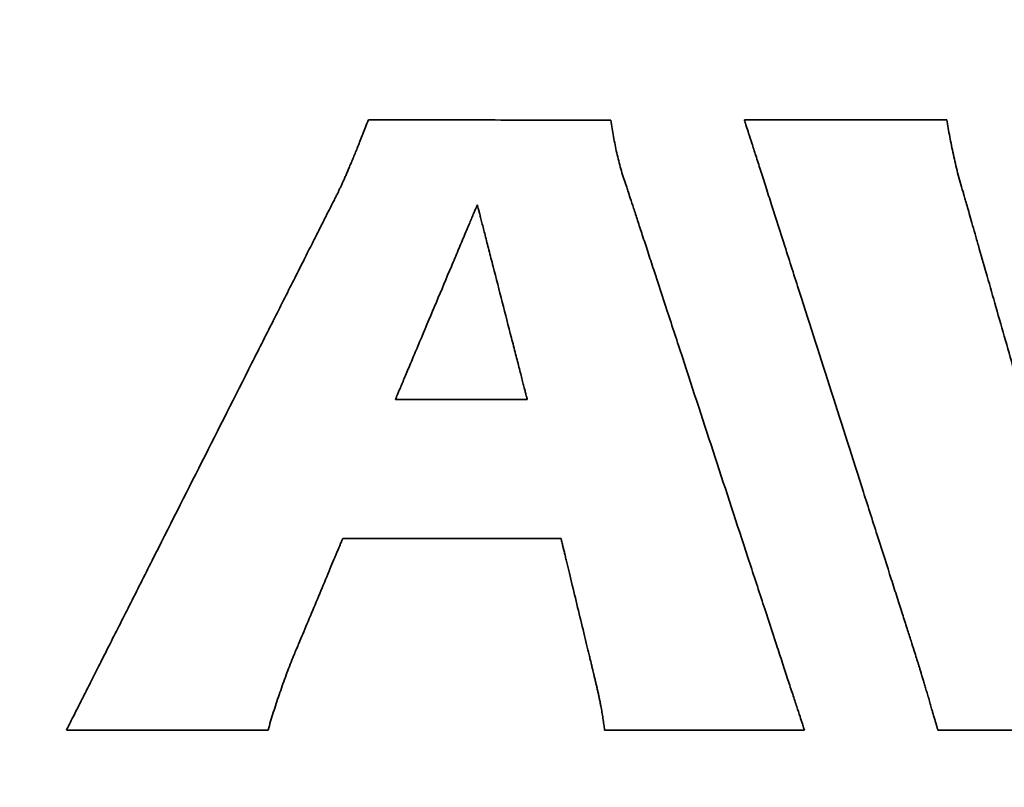
# Model space of a CAD drawing. Units: inches. Extents: x -0.2 to 22.1, y 0.4 to 16.6.
# Drawn here: x 1.7 to 2, y 11.2 to 11.5 of the extents above; entities that cross this region are included whole.
import ezdxf

# ---------------------------------------------------------------- set-up
doc = ezdxf.new("R2010")
doc.units = ezdxf.units.IN
doc.header["$MEASUREMENT"] = 0
doc.layers.add('Dimensions(AVP)', color=7, linetype='Continuous', lineweight=18)
doc.layers.add('Visible Edges(AVP)', color=7, linetype='Continuous', lineweight=35)
doc.styles.add('DEFAULT-AVP_Large', font='arial.ttf')
doc.dimstyles.new('AVP Standard-AVP', dxfattribs={"dimtxt": 0.15, "dimasz": 0.1, "dimexe": 0.05, "dimexo": 0.05, "dimgap": 0.04, "dimtad": 0, "dimtoh": 1, "dimdec": 3, "dimrnd": 1e-08, "dimzin": 0, "dimdsep": 46, "dimtxsty": 'DEFAULT-AVP_Large', "dimblk": 'Filled-1', "dimcen": 0.09, "dimdle": 0.12, "dimclrd": 7, "dimclre": 7, "dimclrt": 7, "dimadec": 0, "dimazin": 0, "dimtfac": 1, "dimtdec": 3, "dimtofl": 0, "dimtmove": 0, "dimatfit": 3, "dimfxl": 1, "dimtolj": 1, "dimtzin": 0, "dimlwd": 15, "dimlwe": 15, "dimarcsym": 0})

# ---------------------------------------------------------------- blocks, each defined once
blk = doc.blocks.new('Filled-1')
at = {"color": 0}
for p, q in [((0, 0), (-1, 0.3125)), ((-1, 0.3125), (-1, -0.3125)), ((-1, 0), (0, 0)), ((-1, -0.3125), (0, 0))]:
    blk.add_line(p, q, dxfattribs=at)
at = {"color": 0, "flags": 128}
blk.add_lwpolyline([(-1, -0.3125), (0, 0), (-1, 0.3125), (-1, -0.3125)], dxfattribs=at)
at = {"color": 0}
blk.add_solid([(-1, -0.3125), (0, 0), (-1, 0.3125), (-1, -0.3125)], dxfattribs=at)
blk = doc.blocks.new('*D15')
at = {"layer": 'Defpoints', "color": 0, "linetype": 'Continuous'}
for p in [(2.6742, 13.3005), (1.10847, 12.5785), (2.6742, 12.5785)]:
    blk.add_point(p, dxfattribs=at)
at = {"layer": 'Dimensions(AVP)', "color": 7, "linetype": 'Continuous', "lineweight": 15}
for p, q in [((2.6242, 13.3005), (1.05847, 13.3005)), ((1.10847, 13.2005), (1.10847, 12.6785)), ((2.6242, 12.5785), (1.05847, 12.5785)), ((1.10847, 12.5785), (1.10847, 12.33019))]:
    blk.add_line(p, q, dxfattribs=at)
at = {"layer": 'Dimensions(AVP)', "color": 7, "linetype": 'Continuous', "lineweight": 15, "xscale": 0.1000000014901161, "yscale": 0.1000000014901161, "zscale": 0.1000000014901161}
for p, rotation in [((1.10847, 13.3005), 90), ((1.10847, 12.5785), 270)]:
    blk.add_blockref('Filled-1', p, dxfattribs=dict(at, rotation=rotation))
at = {"layer": 'Dimensions(AVP)', "color": 7, "linetype": 'Continuous', "lineweight": 18, "insert": (1.21904, 10.46041), "char_height": 0.15, "attachment_point": 7, "rotation": 90, "style": 'DEFAULT-AVP_Large'}
blk.add_mtext('\\A1;{Viewable Area\\P}0.722 in [18.34 mm]', dxfattribs=at)

msp = doc.modelspace()

# ---------------------------------------------------------------- linework, layer by layer
at = {"layer": 'Visible Edges(AVP)'}
for p, q in [((1.83932, 11.35874), (1.79976, 11.35874)), ((1.76155, 11.2595), (1.70102, 11.2595))]:
    msp.add_line(p, q, dxfattribs=at)
for points, knots in [([(1.78598, 11.42853), (1.78617, 11.42897), (1.78656, 11.42989), (1.78716, 11.43134), (1.7878, 11.43292), (1.78849, 11.43462), (1.78922, 11.43644), (1.78999, 11.43839), (1.79081, 11.44047), (1.79137, 11.4419), (1.79165, 11.44263)], [0, 0, 0, 0, 0.00364685, 0.00763081, 0.01195194, 0.01661029, 0.02160591, 0.02693884, 0.03260908, 0.03861668, 0.03861668, 0.03861668, 0.03861668]), ([(1.79165, 11.44263), (1.79172, 11.44263), (1.79199, 11.44263), (1.79259, 11.44263), (1.79357, 11.44263), (1.79489, 11.44263), (1.79652, 11.44262), (1.79846, 11.44262), (1.80066, 11.44262), (1.80404, 11.44261), (1.80874, 11.4426), (1.81708, 11.44258), (1.82804, 11.44256), (1.839, 11.44254), (1.84734, 11.44253), (1.85204, 11.44252), (1.85543, 11.44251), (1.85763, 11.44251), (1.85956, 11.4425), (1.8612, 11.4425), (1.86252, 11.4425), (1.86349, 11.44249), (1.86409, 11.44249), (1.86436, 11.44249), (1.86443, 11.44249)], [0, 0, 0, 0, 0.0005303, 0.0020761, 0.0045696, 0.0079432, 0.0121292, 0.0170599, 0.0226675, 0.0288844, 0.0428753, 0.058491, 0.0924302, 0.1263694, 0.141985, 0.1559759, 0.1621928, 0.1678005, 0.1727311, 0.1769171, 0.1802907, 0.1827843, 0.1843301, 0.1848604, 0.1848604, 0.1848604, 0.1848604]), ([(1.95676, 11.27922), (1.95671, 11.27938), (1.95651, 11.27999), (1.95608, 11.28134), (1.95538, 11.28352), (1.95444, 11.28649), (1.95326, 11.29017), (1.95187, 11.2945), (1.95029, 11.29944), (1.94786, 11.30705), (1.94448, 11.3176), (1.93849, 11.33633), (1.93062, 11.36093), (1.92275, 11.38553), (1.91676, 11.40425), (1.91339, 11.41481), (1.91095, 11.42242), (1.90937, 11.42735), (1.90799, 11.43169), (1.90681, 11.43537), (1.90586, 11.43833), (1.90516, 11.44052), (1.90473, 11.44187), (1.90454, 11.44248), (1.90449, 11.44263)], [0, 0, 0, 0, 0.0012501, 0.004894, 0.0107721, 0.0187248, 0.0285926, 0.0402159, 0.053435, 0.0680904, 0.1010716, 0.137883, 0.2178891, 0.2978953, 0.3347066, 0.3676879, 0.3823433, 0.3955624, 0.4071856, 0.4170534, 0.4250061, 0.4308842, 0.4345281, 0.4357782, 0.4357782, 0.4357782, 0.4357782]), ([(1.90449, 11.44263), (1.90454, 11.44263), (1.90477, 11.44263), (1.90527, 11.44263), (1.90608, 11.44263), (1.90719, 11.44263), (1.90855, 11.44263), (1.91017, 11.44263), (1.912, 11.44263), (1.91483, 11.44263), (1.91876, 11.44263), (1.92572, 11.44263), (1.93486, 11.44263), (1.94401, 11.44263), (1.95097, 11.44263), (1.9549, 11.44263), (1.95773, 11.44263), (1.95956, 11.44263), (1.96117, 11.44263), (1.96254, 11.44263), (1.96364, 11.44263), (1.96446, 11.44263), (1.96496, 11.44263), (1.96518, 11.44263), (1.96524, 11.44263)], [0, 0, 0, 0, 0.0004427, 0.0017331, 0.0038147, 0.0066309, 0.0101254, 0.0142414, 0.0189227, 0.0241125, 0.035792, 0.0488278, 0.07716, 0.1054922, 0.118528, 0.1302075, 0.1353973, 0.1400786, 0.1441946, 0.1476891, 0.1505053, 0.1525869, 0.1538773, 0.15432, 0.15432, 0.15432, 0.15432]), ([(1.96524, 11.44263), (1.96538, 11.44179), (1.96567, 11.4401), (1.96614, 11.43752), (1.96666, 11.43489), (1.96703, 11.43311), (1.96722, 11.43221)], [0, 0, 0, 0, 0.00648774, 0.01312963, 0.01994316, 0.02694605, 0.02694605, 0.02694605, 0.02694605]), ([(1.86443, 11.44249), (1.86455, 11.44166), (1.86479, 11.44002), (1.86521, 11.43756), (1.86567, 11.43513), (1.86601, 11.43352), (1.86618, 11.43272)], [0, 0, 0, 0, 0.00636846, 0.01270156, 0.01898937, 0.02522136, 0.02522136, 0.02522136, 0.02522136]), ([(1.86618, 11.43272), (1.86637, 11.43192), (1.86675, 11.43031), (1.8674, 11.42791), (1.8681, 11.42553), (1.86864, 11.42396), (1.86891, 11.42318)], [0, 0, 0, 0, 0.00629927, 0.01259631, 0.01889765, 0.02521169, 0.02521169, 0.02521169, 0.02521169]), ([(1.96722, 11.43221), (1.96742, 11.4313), (1.96781, 11.42947), (1.96849, 11.42669), (1.96926, 11.42387), (1.96983, 11.42197), (1.97012, 11.42102)], [0, 0, 0, 0, 0.00707414, 0.01432564, 0.02176146, 0.02938806, 0.02938806, 0.02938806, 0.02938806]), ([(1.78234, 11.42046), (1.78247, 11.42071), (1.78273, 11.42125), (1.78313, 11.42209), (1.78355, 11.423), (1.784, 11.42398), (1.78447, 11.42502), (1.78496, 11.42613), (1.78547, 11.4273), (1.78581, 11.42811), (1.78598, 11.42853)], [0, 0, 0, 0, 0.00218906, 0.00455652, 0.0071021, 0.00982551, 0.01272652, 0.01580494, 0.01906059, 0.02249333, 0.02249333, 0.02249333, 0.02249333]), ([(1.86891, 11.42318), (1.86896, 11.42302), (1.86916, 11.42241), (1.8696, 11.42106), (1.87032, 11.41888), (1.87129, 11.41591), (1.8725, 11.41222), (1.87392, 11.40788), (1.87554, 11.40293), (1.87803, 11.39531), (1.8815, 11.38474), (1.88764, 11.36598), (1.89571, 11.34134), (1.90378, 11.3167), (1.90992, 11.29794), (1.91339, 11.28737), (1.91588, 11.27975), (1.9175, 11.2748), (1.91892, 11.27046), (1.92013, 11.26677), (1.9211, 11.26381), (1.92182, 11.26162), (1.92226, 11.26027), (1.92246, 11.25966), (1.92251, 11.2595)], [0, 0, 0, 0, 0.001255, 0.0049131, 0.0108141, 0.0187979, 0.0287042, 0.0403728, 0.0536435, 0.068356, 0.101466, 0.138421, 0.2187393, 0.2990577, 0.3360127, 0.3691226, 0.3838352, 0.3971059, 0.4087745, 0.4186808, 0.4266646, 0.4325656, 0.4362237, 0.4374787, 0.4374787, 0.4374787, 0.4374787]), ([(1.70102, 11.2595), (1.7011, 11.25965), (1.7014, 11.26026), (1.70207, 11.26158), (1.70316, 11.26373), (1.70463, 11.26665), (1.70647, 11.27028), (1.70863, 11.27455), (1.71108, 11.27941), (1.71487, 11.28691), (1.72012, 11.2973), (1.72944, 11.31575), (1.74168, 11.33998), (1.75392, 11.36421), (1.76324, 11.38265), (1.76849, 11.39305), (1.77228, 11.40054), (1.77474, 11.40541), (1.7769, 11.40968), (1.77873, 11.4133), (1.7802, 11.41622), (1.78129, 11.41837), (1.78196, 11.4197), (1.78226, 11.4203), (1.78234, 11.42046)], [0, 0, 0, 0, 0.001314, 0.0051441, 0.0113225, 0.0196816, 0.0300536, 0.0422707, 0.0561653, 0.0715695, 0.1062359, 0.1449282, 0.2290223, 0.3131164, 0.3518087, 0.3864751, 0.4018794, 0.4157739, 0.427991, 0.438363, 0.4467221, 0.4529006, 0.4567306, 0.4580446, 0.4580446, 0.4580446, 0.4580446]), ([(1.97012, 11.42102), (1.97015, 11.42091), (1.97027, 11.4205), (1.97052, 11.4196), (1.97094, 11.41814), (1.97151, 11.41616), (1.97221, 11.4137), (1.97304, 11.4108), (1.97398, 11.4075), (1.97543, 11.40241), (1.97745, 11.39536), (1.98103, 11.38284), (1.98572, 11.36639), (1.99042, 11.34994), (1.994, 11.33743), (1.99601, 11.33037), (1.99747, 11.32528), (1.99841, 11.32198), (1.99924, 11.31908), (1.99994, 11.31662), (2.00051, 11.31464), (2.00092, 11.31318), (2.00118, 11.31228), (2.0013, 11.31187), (2.00133, 11.31177)], [0, 0, 0, 0, 0.0008279, 0.003241, 0.0071337, 0.0124004, 0.0189352, 0.0266326, 0.0353869, 0.0450923, 0.0669338, 0.0913118, 0.1442952, 0.1972786, 0.2216566, 0.2434982, 0.2532036, 0.2619578, 0.2696552, 0.2761901, 0.2814567, 0.2853494, 0.2877626, 0.2885904, 0.2885904, 0.2885904, 0.2885904]), ([(1.79976, 11.35874), (1.79979, 11.35879), (1.79988, 11.35901), (1.80008, 11.35949), (1.80041, 11.36027), (1.80085, 11.36133), (1.80141, 11.36264), (1.80206, 11.36419), (1.8028, 11.36596), (1.80395, 11.36867), (1.80553, 11.37244), (1.80835, 11.37913), (1.81205, 11.38791), (1.81575, 11.3967), (1.81856, 11.40339), (1.82015, 11.40715), (1.82129, 11.40987), (1.82204, 11.41163), (1.82269, 11.41318), (1.82324, 11.4145), (1.82369, 11.41556), (1.82401, 11.41634), (1.82422, 11.41682), (1.82431, 11.41703), (1.82433, 11.41709)], [-0.1608234, -0.1608234, -0.1608234, -0.1608234, -0.1603621, -0.1590173, -0.156848, -0.1539131, -0.1502714, -0.1459818, -0.1411033, -0.1356948, -0.1235231, -0.1099379, -0.0804117, -0.0508855, -0.0373004, -0.0251287, -0.0197201, -0.0148416, -0.0105521, -0.0069104, -0.0039754, -0.0018061, -0.0004613, 0, 0, 0, 0]), ([(1.82433, 11.41709), (1.82435, 11.41703), (1.8244, 11.41682), (1.82453, 11.41634), (1.82473, 11.41556), (1.825, 11.4145), (1.82534, 11.41318), (1.82573, 11.41163), (1.82619, 11.40987), (1.82688, 11.40715), (1.82785, 11.40339), (1.82957, 11.3967), (1.83182, 11.38791), (1.83408, 11.37913), (1.8358, 11.37244), (1.83677, 11.36867), (1.83746, 11.36596), (1.83792, 11.36419), (1.83831, 11.36264), (1.83865, 11.36133), (1.83892, 11.36027), (1.83912, 11.35949), (1.83925, 11.35901), (1.8393, 11.35879), (1.83932, 11.35874)], [-0.1530285, -0.1530285, -0.1530285, -0.1530285, -0.1525895, -0.15131, -0.1492458, -0.1464531, -0.1429879, -0.1389063, -0.1342642, -0.1291178, -0.1175361, -0.1046093, -0.0765143, -0.0484192, -0.0354925, -0.0239107, -0.0187643, -0.0141223, -0.0100406, -0.0065754, -0.0037827, -0.0017186, -0.000439, 0, 0, 0, 0]), ([(1.78395, 11.31702), (1.78394, 11.31699), (1.78388, 11.31685), (1.78376, 11.31655), (1.78355, 11.31606), (1.78328, 11.3154), (1.78293, 11.31458), (1.78253, 11.31361), (1.78207, 11.31251), (1.78136, 11.31082), (1.78037, 11.30846), (1.77862, 11.30428), (1.77632, 11.29879), (1.77403, 11.2933), (1.77228, 11.28913), (1.77129, 11.28677), (1.77058, 11.28507), (1.77012, 11.28397), (1.76972, 11.283), (1.76937, 11.28218), (1.7691, 11.28152), (1.76889, 11.28103), (1.76877, 11.28073), (1.76871, 11.2806), (1.76869, 11.28056)], [0, 0, 0, 0, 0.000288, 0.0011275, 0.0024817, 0.0043138, 0.0065871, 0.0092649, 0.0123103, 0.0156866, 0.0232847, 0.0317653, 0.050197, 0.0686287, 0.0771092, 0.0847074, 0.0880837, 0.0911291, 0.0938068, 0.0960802, 0.0979123, 0.0992665, 0.100106, 0.100394, 0.100394, 0.100394, 0.100394]), ([(1.84945, 11.31702), (1.84939, 11.31702), (1.84914, 11.31702), (1.8486, 11.31702), (1.84773, 11.31702), (1.84654, 11.31702), (1.84507, 11.31702), (1.84333, 11.31702), (1.84135, 11.31702), (1.8383, 11.31702), (1.83407, 11.31702), (1.82656, 11.31702), (1.8167, 11.31702), (1.80684, 11.31702), (1.79934, 11.31702), (1.79511, 11.31702), (1.79206, 11.31702), (1.79008, 11.31702), (1.78834, 11.31702), (1.78686, 11.31702), (1.78568, 11.31702), (1.7848, 11.31702), (1.78426, 11.31702), (1.78402, 11.31702), (1.78395, 11.31702)], [0, 0, 0, 0, 0.0004772, 0.0018683, 0.0041123, 0.0071483, 0.0109153, 0.0153526, 0.020399, 0.0259938, 0.0385845, 0.0526373, 0.08318, 0.1137227, 0.1277755, 0.1403663, 0.145961, 0.1510074, 0.1554447, 0.1592117, 0.1622477, 0.1644917, 0.1658828, 0.16636, 0.16636, 0.16636, 0.16636]), ([(1.85945, 11.27559), (1.85945, 11.27563), (1.85941, 11.27578), (1.85933, 11.27612), (1.85919, 11.27668), (1.85901, 11.27743), (1.85878, 11.27836), (1.85852, 11.27946), (1.85822, 11.28071), (1.85775, 11.28264), (1.85711, 11.28532), (1.85596, 11.29007), (1.85445, 11.2963), (1.85295, 11.30254), (1.8518, 11.30729), (1.85115, 11.30997), (1.85069, 11.3119), (1.85039, 11.31315), (1.85012, 11.31425), (1.8499, 11.31518), (1.84971, 11.31593), (1.84958, 11.31649), (1.8495, 11.31683), (1.84946, 11.31698), (1.84945, 11.31702)], [0, 0, 0, 0, 0.0003106, 0.001216, 0.0026764, 0.0046524, 0.0071042, 0.0099921, 0.0132765, 0.0169178, 0.0251123, 0.0342585, 0.0541369, 0.0740153, 0.0831615, 0.0913561, 0.0949974, 0.0982818, 0.1011697, 0.1036215, 0.1055974, 0.1070579, 0.1079633, 0.1082739, 0.1082739, 0.1082739, 0.1082739]), ([(1.76869, 11.28056), (1.76836, 11.2797), (1.76769, 11.27798), (1.76672, 11.27538), (1.76577, 11.27275), (1.76517, 11.27098), (1.76487, 11.2701)], [0, 0, 0, 0, 0.0070114, 0.01407376, 0.02117516, 0.02830401, 0.02830401, 0.02830401, 0.02830401]), ([(1.95981, 11.26904), (1.95964, 11.26958), (1.95933, 11.27062), (1.95887, 11.27213), (1.95844, 11.27355), (1.95805, 11.27488), (1.95768, 11.2761), (1.95735, 11.27723), (1.95704, 11.27826), (1.95685, 11.27891), (1.95676, 11.27922)], [0, 0, 0, 0, 0.004275, 0.00829658, 0.01206292, 0.01557224, 0.01882273, 0.02181257, 0.02453997, 0.02700312, 0.02700312, 0.02700312, 0.02700312]), ([(1.86139, 11.26678), (1.86133, 11.26712), (1.86121, 11.26779), (1.861, 11.26882), (1.86078, 11.26987), (1.86054, 11.27095), (1.86029, 11.27207), (1.86002, 11.27321), (1.85974, 11.27439), (1.85955, 11.27518), (1.85945, 11.27559)], [0, 0, 0, 0, 0.0025775, 0.00523167, 0.00796505, 0.01077999, 0.0136787, 0.01666329, 0.0197358, 0.0228982, 0.0228982, 0.0228982, 0.0228982]), ([(1.76487, 11.2701), (1.76456, 11.26921), (1.76395, 11.26745), (1.7631, 11.26479), (1.76229, 11.26215), (1.7618, 11.26038), (1.76155, 11.2595)], [0, 0, 0, 0, 0.0071384, 0.01422837, 0.02125764, 0.02821405, 0.02821405, 0.02821405, 0.02821405]), ([(1.96256, 11.2595), (1.96253, 11.25962), (1.96245, 11.25988), (1.96234, 11.26028), (1.96221, 11.26071), (1.96208, 11.26117), (1.96194, 11.26166), (1.96179, 11.26218), (1.96163, 11.26273), (1.96146, 11.26331), (1.96128, 11.26392), (1.9611, 11.26456), (1.9609, 11.26523), (1.9607, 11.26594), (1.96049, 11.26667), (1.96027, 11.26743), (1.96004, 11.26823), (1.95988, 11.26876), (1.95981, 11.26904)], [0, 0, 0, 0, 0.0009753, 0.00203084, 0.0031666, 0.00438254, 0.00567866, 0.00705493, 0.00851132, 0.01004782, 0.0116644, 0.01336104, 0.01513771, 0.01699441, 0.01893109, 0.02094775, 0.02304435, 0.02522089, 0.02522089, 0.02522089, 0.02522089]), ([(1.86255, 11.2595), (1.86247, 11.26008), (1.86232, 11.26125), (1.86205, 11.26304), (1.86175, 11.26489), (1.86151, 11.26615), (1.86139, 11.26678)], [0, 0, 0, 0, 0.00441913, 0.00902247, 0.01379798, 0.0187341, 0.0187341, 0.0187341, 0.0187341]), ([(1.92251, 11.2595), (1.92246, 11.2595), (1.92223, 11.2595), (1.92174, 11.2595), (1.92094, 11.2595), (1.91985, 11.2595), (1.9185, 11.2595), (1.91691, 11.2595), (1.91509, 11.2595), (1.9123, 11.2595), (1.90843, 11.2595), (1.90156, 11.2595), (1.89253, 11.2595), (1.8835, 11.2595), (1.87663, 11.2595), (1.87276, 11.2595), (1.86996, 11.2595), (1.86815, 11.2595), (1.86656, 11.2595), (1.86521, 11.2595), (1.86412, 11.2595), (1.86332, 11.2595), (1.86283, 11.2595), (1.8626, 11.2595), (1.86255, 11.2595)], [0, 0, 0, 0, 0.000437, 0.0017106, 0.0037652, 0.006545, 0.0099941, 0.0140569, 0.0186774, 0.0238, 0.0353281, 0.048195, 0.07616, 0.104125, 0.1169919, 0.12852, 0.1336426, 0.1382631, 0.1423259, 0.145775, 0.1485548, 0.1506094, 0.151883, 0.15232, 0.15232, 0.15232, 0.15232]), ([(2.02848, 11.2595), (2.02842, 11.2595), (2.02817, 11.2595), (2.02763, 11.2595), (2.02674, 11.2595), (2.02555, 11.2595), (2.02406, 11.2595), (2.02231, 11.2595), (2.02032, 11.2595), (2.01725, 11.2595), (2.013, 11.2595), (2.00544, 11.2595), (1.99552, 11.2595), (1.9856, 11.2595), (1.97804, 11.2595), (1.97378, 11.2595), (1.97072, 11.2595), (1.96872, 11.2595), (1.96697, 11.2595), (1.96549, 11.2595), (1.9643, 11.2595), (1.96341, 11.2595), (1.96287, 11.2595), (1.96262, 11.2595), (1.96256, 11.2595)], [0, 0, 0, 0, 0.0004803, 0.0018803, 0.0041387, 0.0071943, 0.0109855, 0.0154513, 0.0205302, 0.0261609, 0.0388326, 0.0529759, 0.083715, 0.1144541, 0.1285974, 0.1412691, 0.1468998, 0.1519787, 0.1564445, 0.1602357, 0.1632913, 0.1655497, 0.1669497, 0.16743, 0.16743, 0.16743, 0.16743])]:
    msp.add_open_spline(points, degree=3, knots=knots, dxfattribs=at)

# ---------------------------------------------------------------- dimensions: what is measured, and where the dimension line sits
at = {"layer": 'Dimensions(AVP)', "color": 7, "linetype": 'Continuous', "lineweight": 18}
dim = msp.add_linear_dim(base=(1.10847, 12.5785), p1=(2.6742, 13.3005), p2=(2.6742, 12.5785), angle=90, text='{Viewable Area\\P}<> in [18.34 mm]', dimstyle='AVP Standard-AVP', override={"dimtoh": 0, "dimdec": 3, "dimpost": '', "dimtp": 0, "dimtm": 0, "dimtdec": 3, "dimatfit": 2, "dimtvp": 0.25}, dxfattribs=at)
dim.commit()
dim.dimension.update_dxf_attribs({"geometry": '*D15', "text_midpoint": (1.10847, 11.3753), "dimtype": 160})

doc.saveas('drawing.dxf')
